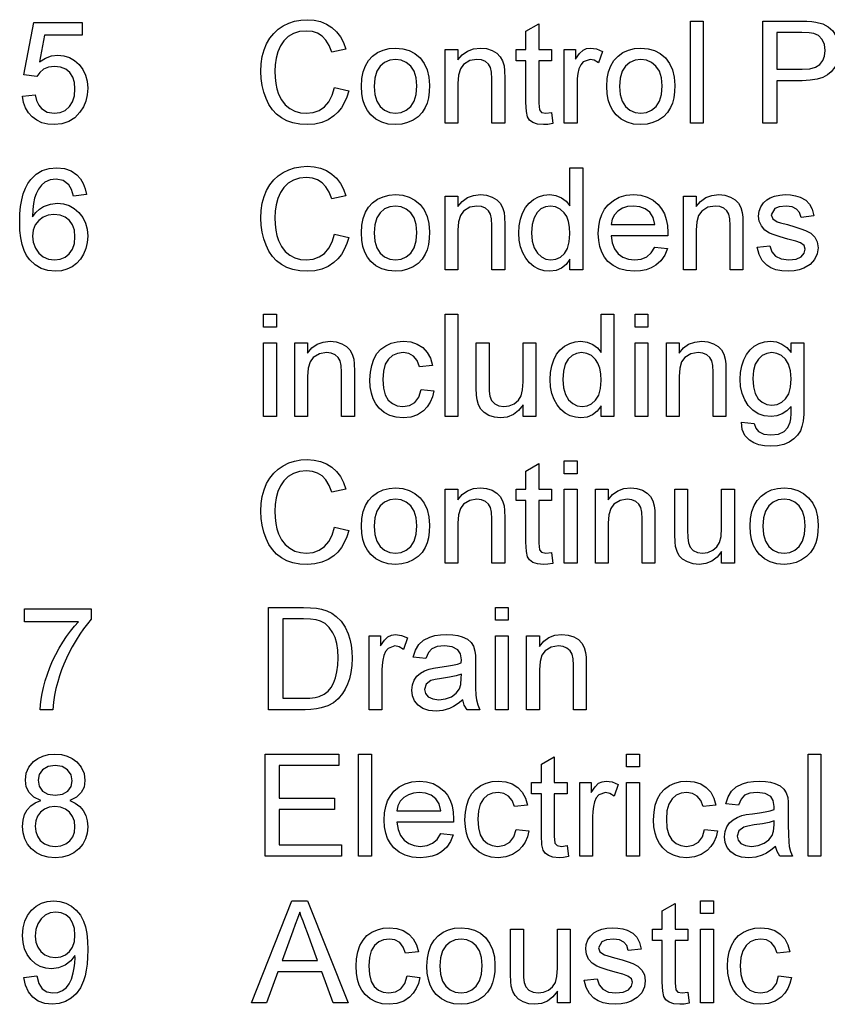
# Model space of a CAD drawing. Extents: x 15 to 403, y 5 to 283.
# Drawn here: x 257 to 284, y 52 to 85 of the extents above; entities that cross this region are included whole.
import ezdxf

# ---------------------------------------------------------------- set-up
doc = ezdxf.new("R2010")
doc.units = 0
doc.layers.get('0').update_dxf_attribs({"linetype": 'CONTINUOUS'})

msp = doc.modelspace()

# ---------------------------------------------------------------- linework, layer by layer
at = {"color": 7}
for points in [[(256.827, 82.865), (257.264, 82.914), (257.309, 82.722), (257.38, 82.564), (257.477, 82.441), (257.667, 82.322), (257.913, 82.282), (258.12, 82.307), (258.294, 82.383), (258.437, 82.51), (258.541, 82.678), (258.604, 82.88), (258.625, 83.115), (258.606, 83.336), (258.547, 83.525), (258.448, 83.679), (258.31, 83.794), (258.133, 83.863), (257.917, 83.886), (257.714, 83.863), (257.549, 83.792), (257.417, 83.683), (257.313, 83.546), (256.875, 83.595), (257.216, 85.393), (258.868, 85.393), (258.868, 84.956), (257.576, 84.956), (257.409, 84.05), (257.611, 84.175), (257.819, 84.25), (258.034, 84.275), (258.242, 84.255), (258.434, 84.196), (258.608, 84.096), (258.765, 83.957), (258.895, 83.787), (258.988, 83.594), (259.044, 83.379), (259.063, 83.14), (259.046, 82.911), (258.996, 82.697), (258.913, 82.5), (258.796, 82.319), (258.619, 82.132), (258.413, 82), (258.176, 81.92), (257.911, 81.893), (257.691, 81.91), (257.493, 81.96), (257.315, 82.043), (257.159, 82.159), (257.03, 82.303), (256.931, 82.469), (256.863, 82.656)], [(267.521, 83.17), (268.007, 83.054), (267.941, 82.838), (267.857, 82.644), (267.755, 82.471), (267.635, 82.32), (267.497, 82.191), (267.302, 82.06), (267.087, 81.968), (266.852, 81.912), (266.596, 81.893), (266.333, 81.908), (266.096, 81.95), (265.885, 82.022), (265.699, 82.122), (265.537, 82.25), (265.395, 82.402), (265.274, 82.581), (265.174, 82.785), (265.095, 83.006), (265.038, 83.235), (265.005, 83.473), (264.993, 83.718), (265.006, 83.981), (265.044, 84.227), (265.106, 84.455), (265.194, 84.666), (265.305, 84.856), (265.438, 85.022), (265.591, 85.163), (265.766, 85.28), (265.956, 85.372), (266.155, 85.438), (266.364, 85.477), (266.582, 85.49), (266.824, 85.474), (267.046, 85.424), (267.248, 85.341), (267.43, 85.225), (267.59, 85.079), (267.723, 84.907), (267.829, 84.707), (267.91, 84.48), (267.424, 84.373), (267.338, 84.604), (267.229, 84.789), (267.097, 84.928), (266.942, 85.024), (266.762, 85.082), (266.558, 85.102), (266.323, 85.08), (266.114, 85.016), (265.934, 84.909), (265.783, 84.765), (265.666, 84.593), (265.581, 84.391), (265.525, 84.172), (265.491, 83.948), (265.479, 83.721), (265.487, 83.505), (265.51, 83.303), (265.549, 83.116), (265.603, 82.943), (265.7, 82.74), (265.828, 82.575), (265.986, 82.447), (266.165, 82.355), (266.353, 82.3), (266.55, 82.282), (266.784, 82.307), (266.992, 82.382), (267.175, 82.506), (267.327, 82.679), (267.443, 82.9)], [(279.723, 81.942), (279.723, 85.442), (280.16, 85.442), (280.16, 81.942)], [(282.202, 81.942), (282.202, 85.442), (283.499, 85.442), (283.709, 85.438), (283.884, 85.427), (284.022, 85.409), (284.255, 85.348), (284.447, 85.248), (284.601, 85.106), (284.722, 84.916), (284.801, 84.692), (284.827, 84.447), (284.81, 84.236), (284.758, 84.042), (284.672, 83.864), (284.551, 83.704), (284.424, 83.595), (284.26, 83.51), (284.061, 83.449), (283.827, 83.412), (283.557, 83.4), (282.688, 83.4), (282.688, 81.942)], [(274.959, 82.308), (275.007, 81.93), (274.835, 81.903), (274.682, 81.893), (274.474, 81.911), (274.318, 81.966), (274.208, 82.05), (274.136, 82.156), (274.097, 82.34), (274.084, 82.653), (274.084, 84.081), (273.743, 84.081), (273.743, 84.47), (274.084, 84.47), (274.084, 85.094), (274.521, 85.35), (274.521, 84.47), (274.959, 84.47), (274.959, 84.081), (274.521, 84.081), (274.521, 82.626), (274.544, 82.395), (274.619, 82.312), (274.768, 82.282)], [(282.688, 83.789), (283.552, 83.789), (283.81, 83.808), (284.013, 83.864), (284.161, 83.958), (284.261, 84.086), (284.321, 84.244), (284.341, 84.433), (284.314, 84.639), (284.235, 84.813), (284.112, 84.944), (283.956, 85.022), (283.797, 85.045), (283.543, 85.053), (282.688, 85.053)], [(268.445, 83.206), (268.46, 83.47), (268.506, 83.706), (268.583, 83.913), (268.691, 84.09), (268.829, 84.239), (268.999, 84.361), (269.186, 84.449), (269.391, 84.501), (269.613, 84.518), (269.858, 84.497), (270.079, 84.433), (270.278, 84.327), (270.452, 84.179), (270.595, 83.993), (270.697, 83.775), (270.758, 83.524), (270.778, 83.241), (270.769, 83.012), (270.742, 82.808), (270.697, 82.63), (270.634, 82.478), (270.523, 82.307), (270.383, 82.163), (270.214, 82.047), (270.025, 81.962), (269.825, 81.91), (269.613, 81.893), (269.364, 81.914), (269.14, 81.978), (268.941, 82.083), (268.767, 82.231), (268.651, 82.378), (268.561, 82.549), (268.496, 82.744), (268.458, 82.963)], [(271.313, 81.942), (271.313, 84.47), (271.75, 84.47), (271.75, 84.111), (271.899, 84.289), (272.078, 84.416), (272.286, 84.493), (272.524, 84.518), (272.735, 84.498), (272.928, 84.436), (273.089, 84.342), (273.204, 84.222), (273.281, 84.076), (273.332, 83.906), (273.349, 83.743), (273.354, 83.491), (273.354, 81.942), (272.917, 81.942), (272.917, 83.462), (272.905, 83.687), (272.868, 83.848), (272.801, 83.964), (272.696, 84.053), (272.561, 84.11), (272.404, 84.129), (272.156, 84.086), (271.944, 83.958), (271.836, 83.809), (271.772, 83.592), (271.75, 83.306), (271.75, 81.942)], [(275.396, 81.942), (275.396, 84.47), (275.785, 84.47), (275.785, 84.132), (275.918, 84.328), (276.04, 84.443), (276.162, 84.499), (276.297, 84.518), (276.501, 84.488), (276.709, 84.398), (276.569, 84.007), (276.425, 84.099), (276.28, 84.129), (276.048, 84.043), (275.96, 83.94), (275.9, 83.803), (275.863, 83.643), (275.841, 83.473), (275.834, 83.293), (275.834, 81.942)], [(276.854, 83.206), (276.87, 83.47), (276.916, 83.706), (276.993, 83.913), (277.1, 84.09), (277.239, 84.239), (277.408, 84.361), (277.595, 84.449), (277.8, 84.501), (278.023, 84.518), (278.268, 84.497), (278.489, 84.433), (278.687, 84.327), (278.862, 84.179), (279.005, 83.993), (279.106, 83.775), (279.167, 83.524), (279.188, 83.241), (279.179, 83.012), (279.152, 82.808), (279.107, 82.63), (279.044, 82.478), (278.933, 82.307), (278.793, 82.163), (278.624, 82.047), (278.435, 81.962), (278.234, 81.91), (278.023, 81.893), (277.774, 81.914), (277.55, 81.978), (277.351, 82.083), (277.177, 82.231), (277.061, 82.378), (276.971, 82.549), (276.906, 82.744), (276.867, 82.963)], [(268.882, 83.206), (268.905, 82.923), (268.975, 82.692), (269.09, 82.513), (269.24, 82.385), (269.415, 82.308), (269.613, 82.282), (269.809, 82.308), (269.983, 82.385), (270.133, 82.514), (270.248, 82.695), (270.318, 82.931), (270.341, 83.22), (270.317, 83.495), (270.248, 83.721), (270.132, 83.899), (269.981, 84.027), (269.808, 84.104), (269.613, 84.129), (269.415, 84.104), (269.24, 84.027), (269.09, 83.9), (268.975, 83.721), (268.905, 83.49)], [(277.292, 83.206), (277.315, 82.923), (277.384, 82.692), (277.5, 82.513), (277.65, 82.385), (277.824, 82.308), (278.023, 82.282), (278.219, 82.308), (278.392, 82.385), (278.543, 82.514), (278.658, 82.695), (278.727, 82.931), (278.75, 83.22), (278.727, 83.495), (278.658, 83.721), (278.541, 83.899), (278.391, 84.027), (278.218, 84.104), (278.023, 84.129), (277.824, 84.104), (277.65, 84.027), (277.5, 83.9), (277.384, 83.721), (277.315, 83.49)], [(259.014, 79.493), (258.577, 79.444), (258.507, 79.675), (258.413, 79.833), (258.216, 79.979), (257.978, 80.027), (257.777, 80.001), (257.589, 79.921), (257.476, 79.815), (257.376, 79.682), (257.29, 79.52), (257.238, 79.372), (257.2, 79.193), (257.176, 78.981), (257.167, 78.738), (257.279, 78.881), (257.406, 78.998), (257.549, 79.087), (257.78, 79.172), (258.022, 79.201), (258.231, 79.181), (258.423, 79.122), (258.599, 79.023), (258.759, 78.884), (258.892, 78.714), (258.987, 78.521), (259.044, 78.305), (259.063, 78.065), (259.047, 77.851), (258.999, 77.646), (258.919, 77.452), (258.812, 77.278), (258.68, 77.134), (258.525, 77.018), (258.35, 76.935), (258.161, 76.884), (257.956, 76.868), (257.698, 76.892), (257.464, 76.966), (257.255, 77.088), (257.072, 77.26), (256.967, 77.405), (256.882, 77.578), (256.815, 77.779), (256.768, 78.009), (256.739, 78.267), (256.729, 78.553), (256.737, 78.83), (256.761, 79.084), (256.799, 79.315), (256.854, 79.525), (256.924, 79.712), (257.009, 79.876), (257.11, 80.018), (257.291, 80.192), (257.5, 80.317), (257.738, 80.391), (258.006, 80.416), (258.268, 80.389), (258.497, 80.307), (258.693, 80.171), (258.814, 80.036), (258.907, 79.879), (258.974, 79.697)], [(267.521, 78.144), (268.007, 78.028), (267.941, 77.813), (267.857, 77.618), (267.755, 77.446), (267.635, 77.295), (267.497, 77.165), (267.302, 77.035), (267.087, 76.942), (266.852, 76.886), (266.596, 76.868), (266.333, 76.882), (266.096, 76.925), (265.885, 76.996), (265.699, 77.097), (265.537, 77.224), (265.395, 77.377), (265.274, 77.555), (265.174, 77.76), (265.095, 77.981), (265.038, 78.21), (265.005, 78.447), (264.993, 78.692), (265.006, 78.955), (265.044, 79.201), (265.106, 79.429), (265.194, 79.64), (265.305, 79.83), (265.438, 79.996), (265.591, 80.138), (265.766, 80.255), (265.956, 80.347), (266.155, 80.412), (266.364, 80.452), (266.582, 80.465), (266.824, 80.448), (267.046, 80.399), (267.248, 80.316), (267.43, 80.2), (267.59, 80.054), (267.723, 79.881), (267.829, 79.681), (267.91, 79.455), (267.424, 79.347), (267.338, 79.578), (267.229, 79.763), (267.097, 79.902), (266.942, 79.999), (266.762, 80.057), (266.558, 80.076), (266.323, 80.054), (266.114, 79.99), (265.934, 79.883), (265.783, 79.74), (265.666, 79.567), (265.581, 79.365), (265.525, 79.146), (265.491, 78.923), (265.479, 78.695), (265.487, 78.479), (265.51, 78.278), (265.549, 78.09), (265.603, 77.917), (265.7, 77.715), (265.828, 77.549), (265.986, 77.421), (266.165, 77.33), (266.353, 77.275), (266.55, 77.256), (266.784, 77.281), (266.992, 77.356), (267.175, 77.48), (267.327, 77.653), (267.443, 77.875)], [(275.591, 76.916), (275.591, 77.283), (275.459, 77.101), (275.301, 76.971), (275.115, 76.894), (274.901, 76.868), (274.71, 76.886), (274.529, 76.941), (274.359, 77.033), (274.207, 77.158), (274.08, 77.312), (273.977, 77.495), (273.901, 77.703), (273.856, 77.93), (273.841, 78.178), (273.854, 78.421), (273.896, 78.648), (273.966, 78.86), (274.063, 79.048), (274.188, 79.205), (274.34, 79.329), (274.514, 79.42), (274.7, 79.474), (274.899, 79.493), (275.113, 79.466), (275.303, 79.387), (275.463, 79.265), (275.591, 79.111), (275.591, 80.416), (276.028, 80.416), (276.028, 76.916)], [(268.445, 78.18), (268.46, 78.445), (268.506, 78.68), (268.583, 78.887), (268.691, 79.065), (268.829, 79.214), (268.999, 79.336), (269.186, 79.423), (269.391, 79.475), (269.613, 79.493), (269.858, 79.471), (270.079, 79.408), (270.278, 79.302), (270.452, 79.153), (270.595, 78.967), (270.697, 78.749), (270.758, 78.499), (270.778, 78.216), (270.769, 77.986), (270.742, 77.782), (270.697, 77.605), (270.634, 77.453), (270.523, 77.281), (270.383, 77.138), (270.214, 77.021), (270.025, 76.936), (269.825, 76.885), (269.613, 76.868), (269.364, 76.889), (269.14, 76.952), (268.941, 77.058), (268.767, 77.206), (268.651, 77.353), (268.561, 77.524), (268.496, 77.719), (268.458, 77.937)], [(271.313, 76.916), (271.313, 79.444), (271.75, 79.444), (271.75, 79.085), (271.899, 79.264), (272.078, 79.391), (272.286, 79.467), (272.524, 79.493), (272.735, 79.472), (272.928, 79.411), (273.089, 79.316), (273.204, 79.196), (273.281, 79.051), (273.332, 78.88), (273.349, 78.717), (273.354, 78.466), (273.354, 76.916), (272.917, 76.916), (272.917, 78.436), (272.905, 78.662), (272.868, 78.823), (272.801, 78.938), (272.696, 79.027), (272.561, 79.085), (272.404, 79.104), (272.156, 79.061), (271.944, 78.932), (271.836, 78.783), (271.772, 78.566), (271.75, 78.28), (271.75, 76.916)], [(278.502, 77.694), (278.931, 77.645), (278.839, 77.417), (278.707, 77.226), (278.534, 77.072), (278.379, 76.982), (278.204, 76.919), (278.009, 76.88), (277.794, 76.868), (277.525, 76.889), (277.286, 76.952), (277.076, 77.059), (276.895, 77.207), (276.775, 77.354), (276.682, 77.522), (276.616, 77.713), (276.576, 77.925), (276.563, 78.159), (276.576, 78.401), (276.617, 78.62), (276.684, 78.817), (276.778, 78.991), (276.899, 79.142), (277.079, 79.296), (277.284, 79.405), (277.514, 79.471), (277.77, 79.493), (278.017, 79.471), (278.24, 79.407), (278.44, 79.301), (278.616, 79.152), (278.735, 79.005), (278.827, 78.836), (278.892, 78.644), (278.932, 78.431), (278.945, 78.195), (278.942, 78.083), (277, 78.083), (277.039, 77.837), (277.121, 77.632), (277.248, 77.47), (277.408, 77.351), (277.593, 77.28), (277.802, 77.256), (278.032, 77.283), (278.225, 77.361), (278.381, 77.496)], [(279.479, 76.916), (279.479, 79.444), (279.917, 79.444), (279.917, 79.085), (280.066, 79.264), (280.244, 79.391), (280.452, 79.467), (280.69, 79.493), (280.901, 79.472), (281.095, 79.411), (281.256, 79.316), (281.37, 79.196), (281.448, 79.051), (281.498, 78.88), (281.515, 78.717), (281.521, 78.466), (281.521, 76.916), (281.084, 76.916), (281.084, 78.436), (281.072, 78.662), (281.035, 78.823), (280.968, 78.938), (280.862, 79.027), (280.727, 79.085), (280.571, 79.104), (280.323, 79.061), (280.111, 78.932), (280.003, 78.783), (279.939, 78.566), (279.917, 78.28), (279.917, 76.916)], [(282.007, 77.694), (282.445, 77.743), (282.511, 77.535), (282.64, 77.382), (282.833, 77.288), (283.089, 77.256), (283.342, 77.284), (283.52, 77.367), (283.625, 77.487), (283.66, 77.626), (283.619, 77.745), (283.497, 77.836), (283.331, 77.896), (283.059, 77.97), (282.795, 78.046), (282.587, 78.115), (282.435, 78.177), (282.271, 78.281), (282.152, 78.419), (282.08, 78.581), (282.056, 78.76), (282.075, 78.923), (282.132, 79.075), (282.221, 79.208), (282.338, 79.316), (282.454, 79.384), (282.606, 79.441), (282.781, 79.48), (282.969, 79.493), (283.155, 79.483), (283.326, 79.453), (283.481, 79.404), (283.673, 79.301), (283.807, 79.166), (283.896, 78.99), (283.952, 78.763), (283.514, 78.715), (283.463, 78.878), (283.361, 79.001), (283.208, 79.078), (283.002, 79.104), (282.767, 79.081), (282.61, 79.014), (282.493, 78.806), (282.542, 78.669), (282.695, 78.565), (282.812, 78.529), (283.046, 78.465), (283.302, 78.388), (283.51, 78.322), (283.668, 78.265), (283.847, 78.17), (283.983, 78.039), (284.069, 77.873), (284.098, 77.671), (284.066, 77.462), (283.973, 77.266), (283.821, 77.097), (283.614, 76.972), (283.451, 76.914), (283.274, 76.879), (283.084, 76.868), (282.853, 76.881), (282.651, 76.92), (282.479, 76.985), (282.336, 77.076), (282.185, 77.237), (282.076, 77.443)], [(268.882, 78.181), (268.905, 77.898), (268.975, 77.667), (269.09, 77.487), (269.24, 77.359), (269.415, 77.282), (269.613, 77.256), (269.809, 77.282), (269.983, 77.359), (270.133, 77.488), (270.248, 77.67), (270.318, 77.905), (270.341, 78.194), (270.317, 78.469), (270.248, 78.695), (270.132, 78.873), (269.981, 79.001), (269.808, 79.078), (269.613, 79.104), (269.415, 79.078), (269.24, 79.002), (269.09, 78.874), (268.975, 78.695), (268.905, 78.464)], [(274.278, 78.179), (274.3, 77.896), (274.366, 77.665), (274.476, 77.486), (274.615, 77.358), (274.77, 77.282), (274.941, 77.256), (275.113, 77.281), (275.266, 77.354), (275.401, 77.476), (275.507, 77.647), (275.57, 77.871), (275.591, 78.145), (275.579, 78.376), (275.542, 78.574), (275.482, 78.74), (275.398, 78.872), (275.259, 79.001), (275.101, 79.078), (274.923, 79.104), (274.749, 79.079), (274.596, 79.005), (274.463, 78.881), (274.36, 78.704), (274.299, 78.47)], [(277, 78.472), (278.507, 78.472), (278.449, 78.715), (278.334, 78.888), (278.174, 79.008), (277.985, 79.08), (277.767, 79.104), (277.569, 79.085), (277.392, 79.027), (277.238, 78.932), (277.116, 78.804), (277.037, 78.651)], [(257.167, 78.075), (257.192, 77.863), (257.267, 77.661), (257.384, 77.487), (257.534, 77.36), (257.715, 77.282), (257.923, 77.256), (258.118, 77.28), (258.287, 77.351), (258.43, 77.47), (258.539, 77.63), (258.604, 77.824), (258.625, 78.052), (258.604, 78.271), (258.54, 78.456), (258.433, 78.608), (258.289, 78.722), (258.113, 78.789), (257.905, 78.812), (257.71, 78.789), (257.536, 78.722), (257.382, 78.608), (257.263, 78.459), (257.191, 78.281)], [(265.091, 74.953), (265.091, 75.391), (265.528, 75.391), (265.528, 74.953)], [(271.313, 71.891), (271.313, 75.391), (271.75, 75.391), (271.75, 71.891)], [(276.66, 71.891), (276.66, 72.257), (276.529, 72.076), (276.37, 71.946), (276.184, 71.868), (275.97, 71.842), (275.779, 71.86), (275.599, 71.916), (275.429, 72.008), (275.277, 72.132), (275.149, 72.287), (275.046, 72.47), (274.97, 72.677), (274.925, 72.905), (274.91, 73.152), (274.924, 73.395), (274.966, 73.622), (275.035, 73.834), (275.132, 74.022), (275.257, 74.179), (275.41, 74.304), (275.583, 74.394), (275.769, 74.449), (275.969, 74.467), (276.183, 74.44), (276.372, 74.361), (276.533, 74.239), (276.66, 74.086), (276.66, 75.391), (277.098, 75.391), (277.098, 71.891)], [(277.827, 74.953), (277.827, 75.391), (278.264, 75.391), (278.264, 74.953)], [(265.091, 71.891), (265.091, 74.418), (265.528, 74.418), (265.528, 71.891)], [(266.16, 71.891), (266.16, 74.418), (266.598, 74.418), (266.598, 74.06), (266.746, 74.238), (266.925, 74.365), (267.133, 74.441), (267.371, 74.467), (267.582, 74.446), (267.775, 74.385), (267.936, 74.29), (268.051, 74.17), (268.129, 74.025), (268.179, 73.855), (268.196, 73.692), (268.202, 73.44), (268.202, 71.891), (267.764, 71.891), (267.764, 73.41), (267.752, 73.636), (267.716, 73.797), (267.648, 73.912), (267.543, 74.002), (267.408, 74.059), (267.252, 74.078), (267.003, 74.035), (266.791, 73.906), (266.684, 73.758), (266.619, 73.54), (266.598, 73.255), (266.598, 71.891)], [(270.486, 72.814), (270.924, 72.766), (270.876, 72.56), (270.802, 72.379), (270.701, 72.221), (270.573, 72.087), (270.37, 71.951), (270.139, 71.869), (269.879, 71.842), (269.634, 71.863), (269.414, 71.926), (269.219, 72.031), (269.05, 72.179), (268.937, 72.325), (268.849, 72.495), (268.787, 72.688), (268.749, 72.905), (268.736, 73.145), (268.751, 73.405), (268.796, 73.642), (268.871, 73.857), (268.976, 74.043), (269.112, 74.196), (269.28, 74.314), (269.468, 74.399), (269.667, 74.45), (269.877, 74.467), (270.132, 74.443), (270.354, 74.371), (270.543, 74.252), (270.695, 74.088), (270.806, 73.884), (270.875, 73.641), (270.438, 73.592), (270.358, 73.804), (270.234, 73.956), (270.072, 74.048), (269.88, 74.078), (269.684, 74.053), (269.514, 73.98), (269.37, 73.857), (269.261, 73.68), (269.196, 73.447), (269.174, 73.157), (269.195, 72.863), (269.259, 72.627), (269.365, 72.451), (269.505, 72.329), (269.672, 72.255), (269.864, 72.231), (270.091, 72.267), (270.277, 72.374), (270.412, 72.556)], [(273.986, 71.891), (273.986, 72.289), (273.832, 72.094), (273.651, 71.954), (273.445, 71.87), (273.214, 71.842), (273.006, 71.863), (272.812, 71.927), (272.649, 72.024), (272.535, 72.142), (272.457, 72.286), (272.407, 72.459), (272.389, 72.621), (272.382, 72.857), (272.382, 74.418), (272.82, 74.418), (272.82, 73.034), (272.826, 72.757), (272.846, 72.588), (272.907, 72.439), (273.013, 72.326), (273.156, 72.255), (273.329, 72.231), (273.513, 72.255), (273.684, 72.328), (273.825, 72.444), (273.918, 72.594), (273.969, 72.8), (273.986, 73.082), (273.986, 74.418), (274.424, 74.418), (274.424, 71.891)], [(277.827, 71.891), (277.827, 74.418), (278.264, 74.418), (278.264, 71.891)], [(278.896, 71.891), (278.896, 74.418), (279.334, 74.418), (279.334, 74.06), (279.483, 74.238), (279.661, 74.365), (279.869, 74.441), (280.107, 74.467), (280.318, 74.446), (280.511, 74.385), (280.672, 74.29), (280.787, 74.17), (280.865, 74.025), (280.915, 73.855), (280.932, 73.692), (280.938, 73.44), (280.938, 71.891), (280.5, 71.891), (280.5, 73.41), (280.488, 73.636), (280.452, 73.797), (280.384, 73.912), (280.279, 74.002), (280.144, 74.059), (279.988, 74.078), (279.739, 74.035), (279.527, 73.906), (279.42, 73.758), (279.355, 73.54), (279.334, 73.255), (279.334, 71.891)], [(281.473, 71.696), (281.91, 71.647), (281.958, 71.485), (282.052, 71.374), (282.237, 71.287), (282.479, 71.259), (282.737, 71.287), (282.929, 71.374), (283.062, 71.513), (283.144, 71.698), (283.162, 71.813), (283.172, 71.991), (283.174, 72.231), (283.028, 72.082), (282.866, 71.976), (282.687, 71.912), (282.49, 71.891), (282.25, 71.914), (282.039, 71.984), (281.856, 72.101), (281.703, 72.265), (281.581, 72.462), (281.494, 72.678), (281.441, 72.912), (281.424, 73.164), (281.438, 73.399), (281.479, 73.621), (281.549, 73.83), (281.645, 74.018), (281.766, 74.175), (281.912, 74.301), (282.079, 74.393), (282.265, 74.448), (282.469, 74.467), (282.673, 74.443), (282.859, 74.37), (283.026, 74.248), (283.174, 74.078), (283.174, 74.418), (283.611, 74.418), (283.611, 72.236), (283.604, 71.963), (283.581, 71.733), (283.544, 71.545), (283.491, 71.401), (283.396, 71.249), (283.269, 71.119), (283.111, 71.012), (282.924, 70.933), (282.711, 70.886), (282.471, 70.87), (282.256, 70.883), (282.063, 70.921), (281.891, 70.985), (281.741, 71.076), (281.587, 71.236), (281.498, 71.443)], [(275.348, 73.154), (275.369, 72.87), (275.435, 72.639), (275.545, 72.46), (275.685, 72.333), (275.84, 72.256), (276.011, 72.231), (276.182, 72.255), (276.336, 72.328), (276.471, 72.45), (276.576, 72.622), (276.639, 72.845), (276.66, 73.119), (276.648, 73.351), (276.612, 73.549), (276.552, 73.714), (276.467, 73.846), (276.329, 73.975), (276.17, 74.052), (275.992, 74.078), (275.819, 74.053), (275.665, 73.979), (275.532, 73.855), (275.43, 73.679), (275.368, 73.445)], [(281.861, 73.195), (281.882, 72.905), (281.944, 72.673), (282.048, 72.499), (282.183, 72.377), (282.34, 72.304), (282.517, 72.279), (282.693, 72.304), (282.849, 72.376), (282.985, 72.497), (283.09, 72.67), (283.153, 72.898), (283.174, 73.181), (283.152, 73.453), (283.087, 73.677), (282.979, 73.852), (282.84, 73.978), (282.684, 74.053), (282.51, 74.078), (282.339, 74.053), (282.186, 73.979), (282.051, 73.855), (281.945, 73.683), (281.882, 73.463)], [(267.521, 68.093), (268.007, 67.977), (267.941, 67.761), (267.857, 67.567), (267.755, 67.394), (267.635, 67.243), (267.497, 67.114), (267.302, 66.984), (267.087, 66.891), (266.852, 66.835), (266.596, 66.816), (266.333, 66.831), (266.096, 66.874), (265.885, 66.945), (265.699, 67.045), (265.537, 67.173), (265.395, 67.326), (265.274, 67.504), (265.174, 67.708), (265.095, 67.929), (265.038, 68.159), (265.005, 68.396), (264.993, 68.641), (265.006, 68.904), (265.044, 69.15), (265.106, 69.378), (265.194, 69.589), (265.305, 69.779), (265.438, 69.945), (265.591, 70.086), (265.766, 70.203), (265.956, 70.295), (266.155, 70.361), (266.364, 70.4), (266.582, 70.414), (266.824, 70.397), (267.046, 70.347), (267.248, 70.264), (267.43, 70.148), (267.59, 70.002), (267.723, 69.83), (267.829, 69.63), (267.91, 69.403), (267.424, 69.296), (267.338, 69.527), (267.229, 69.712), (267.097, 69.851), (266.942, 69.947), (266.762, 70.005), (266.558, 70.025), (266.323, 70.003), (266.114, 69.939), (265.934, 69.832), (265.783, 69.688), (265.666, 69.516), (265.581, 69.314), (265.525, 69.095), (265.491, 68.871), (265.479, 68.644), (265.487, 68.428), (265.51, 68.226), (265.549, 68.039), (265.603, 67.866), (265.7, 67.663), (265.828, 67.498), (265.986, 67.37), (266.165, 67.278), (266.353, 67.223), (266.55, 67.205), (266.784, 67.23), (266.992, 67.305), (267.175, 67.429), (267.327, 67.602), (267.443, 67.823)], [(274.959, 67.231), (275.007, 66.854), (274.835, 66.826), (274.682, 66.816), (274.474, 66.834), (274.318, 66.889), (274.208, 66.973), (274.136, 67.079), (274.097, 67.263), (274.084, 67.576), (274.084, 69.004), (273.743, 69.004), (273.743, 69.393), (274.084, 69.393), (274.084, 70.017), (274.521, 70.273), (274.521, 69.393), (274.959, 69.393), (274.959, 69.004), (274.521, 69.004), (274.521, 67.549), (274.544, 67.318), (274.619, 67.236), (274.768, 67.205)], [(275.396, 69.927), (275.396, 70.365), (275.834, 70.365), (275.834, 69.927)], [(268.445, 68.129), (268.46, 68.393), (268.506, 68.629), (268.583, 68.836), (268.691, 69.014), (268.829, 69.163), (268.999, 69.284), (269.186, 69.372), (269.391, 69.424), (269.613, 69.441), (269.858, 69.42), (270.079, 69.356), (270.278, 69.25), (270.452, 69.102), (270.595, 68.916), (270.697, 68.698), (270.758, 68.447), (270.778, 68.164), (270.769, 67.935), (270.742, 67.731), (270.697, 67.553), (270.634, 67.402), (270.523, 67.23), (270.383, 67.086), (270.214, 66.97), (270.025, 66.885), (269.825, 66.833), (269.613, 66.816), (269.364, 66.837), (269.14, 66.901), (268.941, 67.006), (268.767, 67.154), (268.651, 67.301), (268.561, 67.472), (268.496, 67.667), (268.458, 67.886)], [(271.313, 66.865), (271.313, 69.393), (271.75, 69.393), (271.75, 69.034), (271.899, 69.212), (272.078, 69.34), (272.286, 69.416), (272.524, 69.441), (272.735, 69.421), (272.928, 69.359), (273.089, 69.265), (273.204, 69.145), (273.281, 69), (273.332, 68.829), (273.349, 68.666), (273.354, 68.414), (273.354, 66.865), (272.917, 66.865), (272.917, 68.385), (272.905, 68.611), (272.868, 68.771), (272.801, 68.887), (272.696, 68.976), (272.561, 69.033), (272.404, 69.052), (272.156, 69.009), (271.944, 68.881), (271.836, 68.732), (271.772, 68.515), (271.75, 68.229), (271.75, 66.865)], [(275.396, 66.865), (275.396, 69.393), (275.834, 69.393), (275.834, 66.865)], [(276.466, 66.865), (276.466, 69.393), (276.903, 69.393), (276.903, 69.034), (277.052, 69.212), (277.23, 69.34), (277.439, 69.416), (277.676, 69.441), (277.888, 69.421), (278.081, 69.359), (278.242, 69.265), (278.357, 69.145), (278.434, 69), (278.484, 68.829), (278.502, 68.666), (278.507, 68.414), (278.507, 66.865), (278.07, 66.865), (278.07, 68.385), (278.058, 68.611), (278.021, 68.771), (277.954, 68.887), (277.848, 68.976), (277.713, 69.033), (277.557, 69.052), (277.309, 69.009), (277.097, 68.881), (276.989, 68.732), (276.925, 68.515), (276.903, 68.229), (276.903, 66.865)], [(280.792, 66.865), (280.792, 67.264), (280.637, 67.068), (280.457, 66.928), (280.251, 66.844), (280.02, 66.816), (279.812, 66.838), (279.618, 66.902), (279.455, 66.998), (279.34, 67.116), (279.263, 67.26), (279.213, 67.433), (279.194, 67.596), (279.188, 67.832), (279.188, 69.393), (279.625, 69.393), (279.625, 68.009), (279.632, 67.732), (279.651, 67.562), (279.713, 67.414), (279.819, 67.3), (279.962, 67.229), (280.135, 67.205), (280.318, 67.23), (280.489, 67.303), (280.63, 67.418), (280.723, 67.568), (280.775, 67.774), (280.792, 68.056), (280.792, 69.393), (281.229, 69.393), (281.229, 66.865)], [(281.764, 68.129), (281.78, 68.393), (281.826, 68.629), (281.903, 68.836), (282.01, 69.014), (282.149, 69.163), (282.318, 69.284), (282.505, 69.372), (282.71, 69.424), (282.932, 69.441), (283.177, 69.42), (283.399, 69.356), (283.597, 69.25), (283.772, 69.102), (283.914, 68.916), (284.016, 68.698), (284.077, 68.447), (284.098, 68.164), (284.089, 67.935), (284.061, 67.731), (284.016, 67.553), (283.953, 67.402), (283.842, 67.23), (283.703, 67.086), (283.534, 66.97), (283.344, 66.885), (283.144, 66.833), (282.932, 66.816), (282.683, 66.837), (282.459, 66.901), (282.26, 67.006), (282.087, 67.154), (281.971, 67.301), (281.88, 67.472), (281.816, 67.667), (281.777, 67.886)], [(268.882, 68.13), (268.905, 67.847), (268.975, 67.615), (269.09, 67.436), (269.24, 67.308), (269.415, 67.231), (269.613, 67.205), (269.809, 67.231), (269.983, 67.308), (270.133, 67.437), (270.248, 67.618), (270.318, 67.854), (270.341, 68.143), (270.317, 68.418), (270.248, 68.644), (270.132, 68.822), (269.981, 68.95), (269.808, 69.027), (269.613, 69.052), (269.415, 69.027), (269.24, 68.95), (269.09, 68.823), (268.975, 68.644), (268.905, 68.413)], [(282.202, 68.13), (282.225, 67.847), (282.294, 67.615), (282.409, 67.436), (282.56, 67.308), (282.734, 67.231), (282.932, 67.205), (283.129, 67.231), (283.302, 67.308), (283.452, 67.437), (283.568, 67.618), (283.637, 67.854), (283.66, 68.143), (283.637, 68.418), (283.567, 68.644), (283.451, 68.822), (283.301, 68.95), (283.128, 69.027), (282.932, 69.052), (282.734, 69.027), (282.56, 68.95), (282.409, 68.823), (282.294, 68.644), (282.225, 68.413)], [(256.898, 64.853), (256.898, 65.291), (259.182, 65.291), (259.182, 64.937), (259.051, 64.785), (258.92, 64.614), (258.79, 64.426), (258.66, 64.219), (258.531, 63.994), (258.427, 63.799), (258.332, 63.601), (258.245, 63.402), (258.166, 63.2), (258.095, 62.997), (258.032, 62.792), (257.974, 62.57), (257.928, 62.337), (257.893, 62.093), (257.87, 61.839), (257.432, 61.839), (257.442, 62.01), (257.464, 62.194), (257.499, 62.392), (257.546, 62.603), (257.606, 62.828), (257.679, 63.058), (257.763, 63.285), (257.858, 63.509), (257.965, 63.729), (258.084, 63.946), (258.21, 64.154), (258.339, 64.349), (258.471, 64.531), (258.606, 64.699), (258.745, 64.853)], [(265.259, 61.839), (265.259, 65.339), (266.454, 65.339), (266.702, 65.334), (266.908, 65.317), (267.071, 65.289), (267.26, 65.231), (267.43, 65.147), (267.58, 65.038), (267.748, 64.868), (267.885, 64.669), (267.991, 64.44), (268.05, 64.252), (268.093, 64.05), (268.118, 63.836), (268.127, 63.608), (268.117, 63.352), (268.086, 63.117), (268.035, 62.901), (267.967, 62.708), (267.888, 62.538), (267.798, 62.392), (267.647, 62.212), (267.482, 62.074), (267.293, 61.973), (267.068, 61.899), (266.898, 61.866), (266.712, 61.846), (266.511, 61.839)], [(273.037, 64.902), (273.037, 65.339), (273.474, 65.339), (273.474, 64.902)], [(265.745, 62.228), (266.47, 62.228), (266.678, 62.235), (266.854, 62.257), (266.998, 62.294), (267.17, 62.373), (267.303, 62.479), (267.401, 62.603), (267.484, 62.753), (267.552, 62.929), (267.601, 63.131), (267.631, 63.36), (267.641, 63.616), (267.63, 63.879), (267.597, 64.11), (267.542, 64.309), (267.466, 64.475), (267.341, 64.653), (267.199, 64.788), (267.041, 64.877), (266.896, 64.918), (266.702, 64.942), (266.459, 64.95), (265.745, 64.95)], [(268.71, 61.839), (268.71, 64.367), (269.099, 64.367), (269.099, 64.029), (269.232, 64.225), (269.354, 64.34), (269.477, 64.397), (269.611, 64.416), (269.815, 64.386), (270.023, 64.296), (269.883, 63.904), (269.739, 63.996), (269.594, 64.027), (269.362, 63.941), (269.274, 63.838), (269.215, 63.701), (269.177, 63.541), (269.155, 63.37), (269.148, 63.19), (269.148, 61.839)], [(271.919, 62.18), (271.758, 62.051), (271.605, 61.951), (271.459, 61.878), (271.239, 61.813), (271.003, 61.791), (270.755, 61.813), (270.549, 61.881), (270.385, 61.993), (270.265, 62.141), (270.193, 62.313), (270.169, 62.511), (270.189, 62.687), (270.25, 62.848), (270.345, 62.986), (270.464, 63.093), (270.605, 63.174), (270.762, 63.233), (270.914, 63.265), (271.129, 63.297), (271.364, 63.329), (271.565, 63.364), (271.733, 63.402), (271.868, 63.443), (271.87, 63.547), (271.841, 63.755), (271.754, 63.892), (271.558, 63.993), (271.287, 64.027), (271.035, 64.003), (270.859, 63.93), (270.739, 63.797), (270.655, 63.589), (270.217, 63.638), (270.294, 63.881), (270.407, 64.072), (270.569, 64.218), (270.789, 64.326), (270.965, 64.376), (271.158, 64.406), (271.369, 64.416), (271.573, 64.407), (271.75, 64.381), (271.9, 64.339), (272.077, 64.251), (272.2, 64.144), (272.282, 64.012), (272.335, 63.849), (272.351, 63.698), (272.356, 63.466), (272.356, 62.923), (272.359, 62.588), (272.369, 62.34), (272.385, 62.178), (272.429, 62.005), (272.502, 61.839), (272.064, 61.839), (271.971, 61.997)], [(273.037, 61.839), (273.037, 64.367), (273.474, 64.367), (273.474, 61.839)], [(274.106, 61.839), (274.106, 64.367), (274.544, 64.367), (274.544, 64.009), (274.692, 64.187), (274.871, 64.314), (275.079, 64.39), (275.317, 64.416), (275.528, 64.395), (275.721, 64.334), (275.882, 64.239), (275.997, 64.119), (276.075, 63.974), (276.125, 63.803), (276.142, 63.641), (276.148, 63.389), (276.148, 61.839), (275.71, 61.839), (275.71, 63.359), (275.698, 63.585), (275.662, 63.746), (275.594, 63.861), (275.489, 63.95), (275.354, 64.008), (275.198, 64.027), (274.949, 63.984), (274.737, 63.855), (274.63, 63.706), (274.565, 63.489), (274.544, 63.203), (274.544, 61.839)], [(271.87, 63.055), (271.694, 63.001), (271.468, 62.954), (271.191, 62.912), (270.972, 62.876), (270.828, 62.836), (270.664, 62.713), (270.606, 62.533), (270.638, 62.394), (270.732, 62.281), (270.887, 62.205), (271.1, 62.18), (271.327, 62.205), (271.527, 62.283), (271.689, 62.402), (271.801, 62.549), (271.851, 62.704), (271.868, 62.919)], [(257.45, 58.722), (257.217, 58.839), (257.053, 58.997), (256.956, 59.193), (256.924, 59.425), (256.955, 59.662), (257.047, 59.873), (257.201, 60.057), (257.351, 60.169), (257.524, 60.25), (257.72, 60.298), (257.939, 60.314), (258.159, 60.297), (258.356, 60.248), (258.531, 60.166), (258.683, 60.052), (258.84, 59.864), (258.934, 59.651), (258.966, 59.413), (258.934, 59.188), (258.838, 58.995), (258.678, 58.838), (258.452, 58.722), (258.635, 58.637), (258.787, 58.524), (258.907, 58.383), (258.993, 58.217), (259.045, 58.031), (259.063, 57.825), (259.044, 57.609), (258.986, 57.412), (258.89, 57.232), (258.755, 57.07), (258.589, 56.937), (258.398, 56.841), (258.184, 56.784), (257.945, 56.765), (257.706, 56.784), (257.491, 56.842), (257.301, 56.937), (257.135, 57.071), (257, 57.234), (256.904, 57.416), (256.846, 57.617), (256.827, 57.837), (256.845, 58.052), (256.899, 58.242), (256.988, 58.408), (257.112, 58.545), (257.265, 58.65)], [(265.139, 56.814), (265.139, 60.314), (267.667, 60.314), (267.667, 59.925), (265.625, 59.925), (265.625, 58.807), (267.521, 58.807), (267.521, 58.418), (265.625, 58.418), (265.625, 57.202), (267.764, 57.202), (267.764, 56.814)], [(268.348, 56.814), (268.348, 60.314), (268.785, 60.314), (268.785, 56.814)], [(275.493, 57.18), (275.542, 56.802), (275.37, 56.774), (275.217, 56.765), (275.009, 56.783), (274.853, 56.838), (274.743, 56.921), (274.671, 57.028), (274.632, 57.211), (274.618, 57.525), (274.618, 58.952), (274.278, 58.952), (274.278, 59.341), (274.618, 59.341), (274.618, 59.966), (275.056, 60.222), (275.056, 59.341), (275.493, 59.341), (275.493, 58.952), (275.056, 58.952), (275.056, 57.498), (275.079, 57.266), (275.153, 57.184), (275.303, 57.154)], [(277.535, 59.876), (277.535, 60.314), (277.973, 60.314), (277.973, 59.876)], [(283.757, 56.814), (283.757, 60.314), (284.195, 60.314), (284.195, 56.814)], [(257.361, 59.428), (257.399, 59.218), (257.513, 59.05), (257.698, 58.941), (257.949, 58.904), (258.196, 58.94), (258.378, 59.049), (258.491, 59.211), (258.528, 59.405), (258.489, 59.608), (258.373, 59.775), (258.189, 59.887), (257.945, 59.925), (257.7, 59.888), (257.515, 59.778), (257.4, 59.617)], [(271.162, 57.591), (271.591, 57.543), (271.499, 57.315), (271.367, 57.123), (271.194, 56.969), (271.039, 56.88), (270.864, 56.816), (270.669, 56.778), (270.454, 56.765), (270.185, 56.786), (269.946, 56.85), (269.736, 56.956), (269.555, 57.105), (269.435, 57.251), (269.342, 57.42), (269.276, 57.61), (269.236, 57.822), (269.223, 58.056), (269.236, 58.298), (269.276, 58.518), (269.343, 58.714), (269.437, 58.888), (269.558, 59.04), (269.739, 59.193), (269.944, 59.302), (270.174, 59.368), (270.429, 59.39), (270.677, 59.369), (270.9, 59.305), (271.1, 59.199), (271.276, 59.05), (271.394, 58.903), (271.486, 58.733), (271.552, 58.542), (271.591, 58.328), (271.604, 58.093), (271.602, 57.98), (269.66, 57.98), (269.699, 57.734), (269.781, 57.53), (269.907, 57.367), (270.068, 57.249), (270.253, 57.178), (270.462, 57.154), (270.692, 57.18), (270.884, 57.258), (271.041, 57.394)], [(273.743, 57.737), (274.181, 57.689), (274.133, 57.484), (274.059, 57.302), (273.958, 57.144), (273.83, 57.01), (273.627, 56.874), (273.396, 56.792), (273.136, 56.765), (272.891, 56.786), (272.671, 56.849), (272.476, 56.954), (272.307, 57.102), (272.194, 57.248), (272.106, 57.418), (272.044, 57.611), (272.006, 57.828), (271.993, 58.068), (272.008, 58.328), (272.053, 58.565), (272.128, 58.78), (272.233, 58.966), (272.369, 59.119), (272.536, 59.237), (272.725, 59.322), (272.924, 59.373), (273.133, 59.39), (273.389, 59.366), (273.611, 59.294), (273.8, 59.175), (273.952, 59.011), (274.063, 58.807), (274.132, 58.564), (273.695, 58.515), (273.615, 58.727), (273.49, 58.879), (273.329, 58.971), (273.137, 59.001), (272.94, 58.977), (272.771, 58.903), (272.627, 58.78), (272.518, 58.604), (272.453, 58.37), (272.431, 58.08), (272.452, 57.786), (272.516, 57.55), (272.622, 57.374), (272.762, 57.252), (272.929, 57.178), (273.121, 57.154), (273.348, 57.19), (273.534, 57.297), (273.669, 57.479)], [(275.931, 56.814), (275.931, 59.341), (276.32, 59.341), (276.32, 59.003), (276.453, 59.199), (276.575, 59.315), (276.697, 59.371), (276.832, 59.39), (277.036, 59.36), (277.243, 59.27), (277.104, 58.879), (276.959, 58.971), (276.815, 59.001), (276.583, 58.915), (276.495, 58.812), (276.435, 58.675), (276.398, 58.515), (276.376, 58.345), (276.368, 58.165), (276.368, 56.814)], [(277.535, 56.814), (277.535, 59.341), (277.973, 59.341), (277.973, 56.814)], [(280.209, 57.737), (280.646, 57.689), (280.599, 57.484), (280.524, 57.302), (280.423, 57.144), (280.295, 57.01), (280.093, 56.874), (279.861, 56.792), (279.601, 56.765), (279.356, 56.786), (279.136, 56.849), (278.941, 56.954), (278.772, 57.102), (278.659, 57.248), (278.571, 57.418), (278.509, 57.611), (278.471, 57.828), (278.459, 58.068), (278.474, 58.328), (278.518, 58.565), (278.593, 58.78), (278.698, 58.966), (278.834, 59.119), (279.002, 59.237), (279.19, 59.322), (279.389, 59.373), (279.599, 59.39), (279.854, 59.366), (280.076, 59.294), (280.266, 59.175), (280.418, 59.011), (280.528, 58.807), (280.598, 58.564), (280.16, 58.515), (280.08, 58.727), (279.956, 58.879), (279.794, 58.971), (279.602, 59.001), (279.406, 58.977), (279.236, 58.903), (279.092, 58.78), (278.983, 58.604), (278.918, 58.37), (278.896, 58.08), (278.917, 57.786), (278.981, 57.55), (279.087, 57.374), (279.228, 57.252), (279.394, 57.178), (279.587, 57.154), (279.813, 57.19), (279.999, 57.297), (280.134, 57.479)], [(282.639, 57.154), (282.478, 57.026), (282.325, 56.925), (282.18, 56.853), (281.959, 56.787), (281.723, 56.765), (281.476, 56.787), (281.27, 56.855), (281.105, 56.967), (280.985, 57.115), (280.913, 57.287), (280.889, 57.485), (280.91, 57.662), (280.971, 57.822), (281.065, 57.96), (281.185, 58.067), (281.325, 58.148), (281.482, 58.207), (281.635, 58.24), (281.85, 58.271), (282.084, 58.303), (282.285, 58.339), (282.453, 58.377), (282.588, 58.418), (282.591, 58.522), (282.562, 58.73), (282.474, 58.866), (282.279, 58.967), (282.007, 59.001), (281.755, 58.977), (281.579, 58.905), (281.459, 58.771), (281.375, 58.564), (280.938, 58.612), (281.014, 58.855), (281.128, 59.046), (281.289, 59.193), (281.51, 59.301), (281.685, 59.35), (281.878, 59.38), (282.089, 59.39), (282.293, 59.381), (282.47, 59.356), (282.62, 59.313), (282.797, 59.226), (282.921, 59.119), (283.002, 58.986), (283.055, 58.823), (283.071, 58.672), (283.077, 58.441), (283.077, 57.897), (283.08, 57.562), (283.09, 57.314), (283.106, 57.153), (283.15, 56.98), (283.223, 56.814), (282.785, 56.814), (282.692, 56.972)], [(269.66, 58.369), (271.167, 58.369), (271.109, 58.612), (270.994, 58.785), (270.834, 58.905), (270.645, 58.977), (270.427, 59.001), (270.229, 58.982), (270.052, 58.925), (269.898, 58.829), (269.776, 58.702), (269.697, 58.548)], [(257.264, 57.841), (257.282, 57.668), (257.335, 57.5), (257.433, 57.353), (257.582, 57.244), (257.762, 57.176), (257.949, 57.154), (258.145, 57.175), (258.311, 57.238), (258.446, 57.344), (258.546, 57.482), (258.605, 57.644), (258.625, 57.828), (258.605, 58.015), (258.543, 58.179), (258.44, 58.32), (258.302, 58.428), (258.133, 58.493), (257.934, 58.515), (257.74, 58.494), (257.576, 58.429), (257.442, 58.322), (257.343, 58.183), (257.284, 58.023)], [(282.591, 58.029), (282.415, 57.976), (282.188, 57.928), (281.912, 57.886), (281.692, 57.85), (281.548, 57.81), (281.384, 57.687), (281.327, 57.507), (281.358, 57.368), (281.452, 57.255), (281.607, 57.179), (281.82, 57.154), (282.047, 57.18), (282.247, 57.258), (282.409, 57.376), (282.521, 57.524), (282.572, 57.679), (282.588, 57.893)], [(256.875, 52.663), (257.313, 52.712), (257.385, 52.447), (257.502, 52.266), (257.661, 52.163), (257.859, 52.128), (258.037, 52.149), (258.198, 52.212), (258.332, 52.31), (258.428, 52.437), (258.502, 52.603), (258.567, 52.819), (258.601, 52.984), (258.621, 53.153), (258.628, 53.328), (258.625, 53.413), (258.479, 53.228), (258.287, 53.082), (258.064, 52.986), (257.822, 52.955), (257.622, 52.974), (257.437, 53.034), (257.268, 53.132), (257.116, 53.271), (256.989, 53.441), (256.899, 53.637), (256.845, 53.857), (256.827, 54.103), (256.846, 54.357), (256.903, 54.585), (256.998, 54.787), (257.132, 54.962), (257.294, 55.105), (257.475, 55.207), (257.676, 55.268), (257.896, 55.288), (258.111, 55.268), (258.313, 55.207), (258.503, 55.105), (258.671, 54.966), (258.81, 54.793), (258.92, 54.585), (258.983, 54.397), (259.027, 54.172), (259.054, 53.908), (259.063, 53.607), (259.057, 53.351), (259.04, 53.118), (259.012, 52.905), (258.972, 52.715), (258.92, 52.546), (258.81, 52.304), (258.669, 52.104), (258.497, 51.946), (258.298, 51.831), (258.078, 51.762), (257.837, 51.739), (257.586, 51.766), (257.367, 51.847), (257.181, 51.982), (257.034, 52.165), (256.932, 52.392)], [(264.674, 51.788), (266.062, 55.288), (266.598, 55.288), (267.987, 51.788), (267.473, 51.788), (267.081, 52.857), (265.58, 52.857), (265.188, 51.788)], [(279.633, 52.154), (279.682, 51.777), (279.509, 51.749), (279.356, 51.739), (279.148, 51.757), (278.993, 51.812), (278.883, 51.896), (278.811, 52.003), (278.771, 52.186), (278.758, 52.499), (278.758, 53.927), (278.418, 53.927), (278.418, 54.316), (278.758, 54.316), (278.758, 54.94), (279.195, 55.196), (279.195, 54.316), (279.633, 54.316), (279.633, 53.927), (279.195, 53.927), (279.195, 52.472), (279.218, 52.241), (279.293, 52.159), (279.442, 52.128)], [(280.07, 54.85), (280.07, 55.288), (280.508, 55.288), (280.508, 54.85)], [(258.625, 54.113), (258.605, 54.337), (258.544, 54.529), (258.443, 54.687), (258.309, 54.805), (258.15, 54.875), (257.965, 54.899), (257.773, 54.874), (257.605, 54.797), (257.461, 54.67), (257.352, 54.503), (257.286, 54.306), (257.264, 54.078), (257.285, 53.874), (257.347, 53.697), (257.451, 53.547), (257.589, 53.434), (257.757, 53.366), (257.953, 53.344), (258.137, 53.366), (258.298, 53.434), (258.436, 53.547), (258.541, 53.701), (258.604, 53.889)], [(265.723, 53.246), (266.936, 53.246), (266.591, 54.19), (266.513, 54.4), (266.444, 54.588), (266.383, 54.754), (266.33, 54.899), (266.252, 54.686), (266.173, 54.47), (266.092, 54.251)], [(270.008, 52.712), (270.445, 52.663), (270.398, 52.458), (270.324, 52.276), (270.222, 52.119), (270.095, 51.984), (269.892, 51.848), (269.66, 51.767), (269.4, 51.739), (269.155, 51.76), (268.935, 51.824), (268.741, 51.929), (268.571, 52.076), (268.458, 52.223), (268.371, 52.393), (268.308, 52.586), (268.27, 52.803), (268.258, 53.043), (268.273, 53.302), (268.318, 53.539), (268.392, 53.754), (268.498, 53.94), (268.634, 54.093), (268.801, 54.212), (268.989, 54.297), (269.188, 54.347), (269.398, 54.364), (269.653, 54.34), (269.876, 54.269), (270.065, 54.149), (270.217, 53.985), (270.328, 53.782), (270.397, 53.538), (269.959, 53.489), (269.879, 53.702), (269.755, 53.854), (269.593, 53.945), (269.401, 53.975), (269.205, 53.951), (269.035, 53.877), (268.891, 53.754), (268.783, 53.578), (268.717, 53.345), (268.695, 53.054), (268.717, 52.76), (268.78, 52.525), (268.886, 52.349), (269.027, 52.226), (269.193, 52.153), (269.386, 52.128), (269.612, 52.164), (269.798, 52.271), (269.933, 52.453)], [(270.688, 53.052), (270.704, 53.316), (270.75, 53.552), (270.827, 53.759), (270.934, 53.937), (271.073, 54.086), (271.242, 54.208), (271.429, 54.295), (271.634, 54.347), (271.857, 54.364), (272.102, 54.343), (272.323, 54.279), (272.521, 54.173), (272.696, 54.025), (272.839, 53.839), (272.94, 53.621), (273.001, 53.37), (273.022, 53.088), (273.013, 52.858), (272.986, 52.654), (272.941, 52.476), (272.878, 52.325), (272.767, 52.153), (272.627, 52.009), (272.458, 51.893), (272.269, 51.808), (272.068, 51.756), (271.857, 51.739), (271.608, 51.76), (271.384, 51.824), (271.185, 51.929), (271.011, 52.077), (270.895, 52.224), (270.805, 52.396), (270.74, 52.59), (270.701, 52.809)], [(276.084, 52.566), (276.522, 52.614), (276.588, 52.406), (276.717, 52.254), (276.91, 52.16), (277.166, 52.128), (277.419, 52.156), (277.597, 52.239), (277.702, 52.359), (277.737, 52.498), (277.696, 52.617), (277.575, 52.708), (277.408, 52.767), (277.136, 52.841), (276.872, 52.918), (276.665, 52.987), (276.512, 53.049), (276.348, 53.153), (276.229, 53.29), (276.157, 53.453), (276.133, 53.631), (276.152, 53.795), (276.209, 53.947), (276.298, 54.079), (276.415, 54.187), (276.531, 54.256), (276.683, 54.313), (276.858, 54.351), (277.046, 54.364), (277.232, 54.355), (277.403, 54.325), (277.558, 54.276), (277.75, 54.173), (277.884, 54.038), (277.973, 53.862), (278.029, 53.635), (277.591, 53.587), (277.54, 53.75), (277.438, 53.873), (277.285, 53.95), (277.079, 53.975), (276.844, 53.953), (276.687, 53.886), (276.57, 53.678), (276.619, 53.541), (276.772, 53.437), (276.889, 53.401), (277.123, 53.337), (277.38, 53.26), (277.587, 53.194), (277.745, 53.137), (277.924, 53.042), (278.06, 52.911), (278.146, 52.745), (278.175, 52.543), (278.143, 52.334), (278.05, 52.137), (277.898, 51.969), (277.691, 51.843), (277.528, 51.786), (277.351, 51.751), (277.161, 51.739), (276.93, 51.752), (276.728, 51.791), (276.556, 51.857), (276.413, 51.948), (276.262, 52.109), (276.153, 52.315)], [(282.744, 52.712), (283.182, 52.663), (283.134, 52.458), (283.06, 52.276), (282.958, 52.119), (282.831, 51.984), (282.628, 51.848), (282.396, 51.767), (282.136, 51.739), (281.891, 51.76), (281.671, 51.824), (281.477, 51.929), (281.307, 52.076), (281.195, 52.223), (281.107, 52.393), (281.044, 52.586), (281.007, 52.803), (280.994, 53.043), (281.009, 53.302), (281.054, 53.539), (281.128, 53.754), (281.234, 53.94), (281.37, 54.093), (281.537, 54.212), (281.725, 54.297), (281.924, 54.347), (282.134, 54.364), (282.389, 54.34), (282.612, 54.269), (282.801, 54.149), (282.953, 53.985), (283.064, 53.782), (283.133, 53.538), (282.695, 53.489), (282.615, 53.702), (282.491, 53.854), (282.329, 53.945), (282.137, 53.975), (281.941, 53.951), (281.771, 53.877), (281.628, 53.754), (281.519, 53.578), (281.453, 53.345), (281.432, 53.054), (281.453, 52.76), (281.516, 52.525), (281.623, 52.349), (281.763, 52.226), (281.929, 52.153), (282.122, 52.128), (282.348, 52.164), (282.534, 52.271), (282.67, 52.453)], [(275.161, 51.788), (275.161, 52.187), (275.006, 51.991), (274.826, 51.851), (274.62, 51.767), (274.388, 51.739), (274.18, 51.761), (273.986, 51.825), (273.824, 51.921), (273.709, 52.039), (273.632, 52.183), (273.582, 52.356), (273.563, 52.519), (273.557, 52.755), (273.557, 54.316), (273.994, 54.316), (273.994, 52.932), (274, 52.655), (274.02, 52.485), (274.081, 52.337), (274.187, 52.224), (274.33, 52.152), (274.504, 52.128), (274.687, 52.153), (274.858, 52.226), (274.999, 52.341), (275.092, 52.491), (275.144, 52.697), (275.161, 52.979), (275.161, 54.316), (275.598, 54.316), (275.598, 51.788)], [(280.07, 51.788), (280.07, 54.316), (280.508, 54.316), (280.508, 51.788)], [(271.126, 53.053), (271.149, 52.77), (271.218, 52.538), (271.334, 52.359), (271.484, 52.231), (271.658, 52.154), (271.857, 52.128), (272.053, 52.154), (272.226, 52.231), (272.377, 52.36), (272.492, 52.541), (272.561, 52.777), (272.584, 53.066), (272.561, 53.341), (272.491, 53.567), (272.375, 53.745), (272.225, 53.873), (272.052, 53.95), (271.857, 53.975), (271.658, 53.95), (271.484, 53.874), (271.334, 53.746), (271.218, 53.567), (271.149, 53.336)]]:
    msp.add_lwpolyline(points, close=True, dxfattribs=at)

doc.saveas('drawing.dxf')
